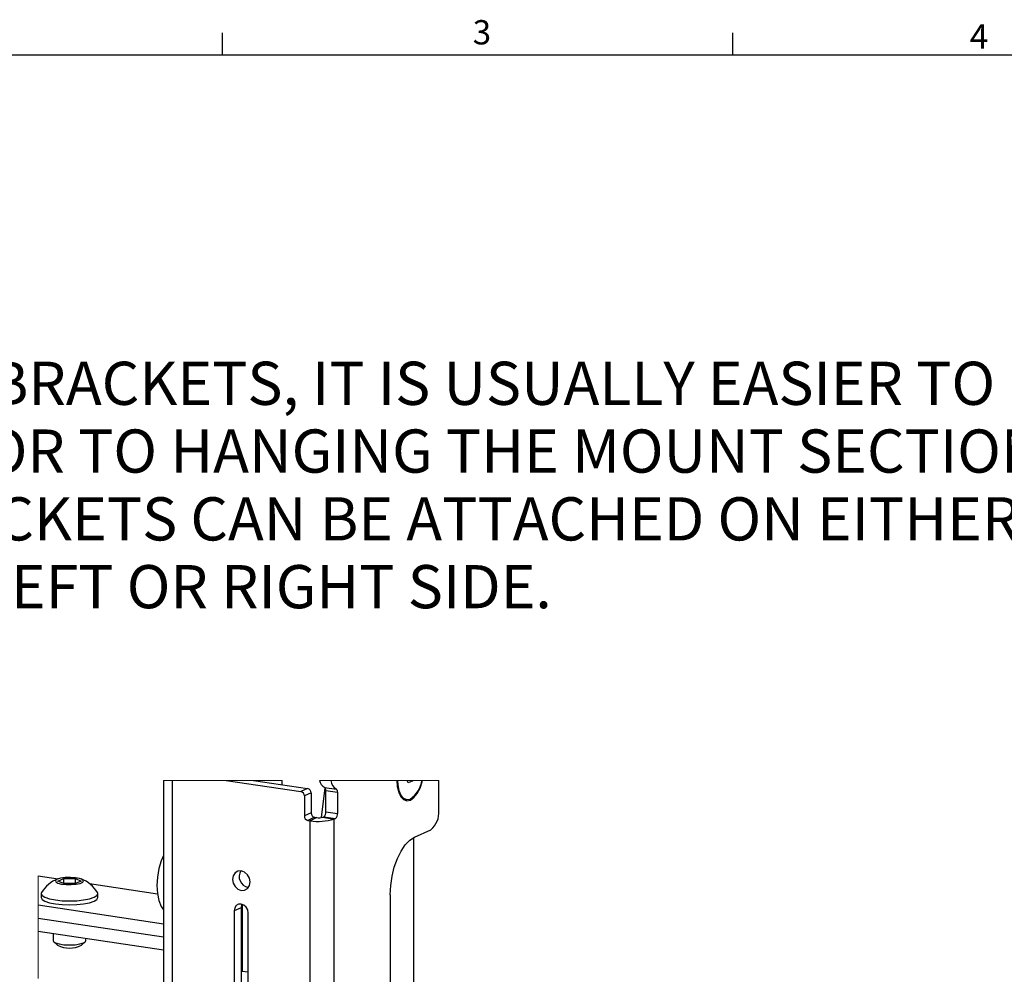
# Paper-space layout 'Sheet4' of a CAD drawing. Units: inches. Extents: x 5 to 165, y 2 to 108.
# Drawn here: x 38 to 76, y 71 to 108 of the extents above; entities that cross this region are included whole.
import ezdxf

# ---------------------------------------------------------------- set-up
doc = ezdxf.new("R2010")
doc.units = ezdxf.units.IN
doc.header["$MEASUREMENT"] = 0
doc.layers.add('LAYER_1', color=5, linetype='Continuous')
doc.layers.add('SLD-0', color=179, linetype='Continuous')
doc.styles.add('SLDTEXTSTYLE0', font='TXT', dxfattribs={"width": 0.75})
doc.styles.add('SLDTEXTSTYLE1', font='TXT', dxfattribs={"width": 0.7})

# ---------------------------------------------------------------- blocks, each defined once
blk = doc.blocks.new('SW_NOTE_10')
at = {"layer": 'LAYER_1', "color": 0, "ltscale": 10, "char_height": 1.66667, "attachment_point": 2, "style": 'SLDTEXTSTYLE0'}
for s, insert in [('WHEN INSTALLING SIDE BRACKETS, IT IS USUALLY EASIER TO', (30.208, 2.148)), ('INSTALL THE BRACKETS PRIOR TO HANGING THE MOUNT SECTIONS', (29.819, -0.467)), ('ON THE WALL.  THESE BRACKETS CAN BE ATTACHED ON EITHER', (29.682, -3.083)), ('TO THE LEFT OR RIGHT SIDE.', (30.157, -5.699))]:
    blk.add_mtext(s, dxfattribs=dict(at, insert=insert))

psp = doc.layouts.new('Sheet4')

# ---------------------------------------------------------------- linework, layer by layer
at = {"color": 7, "linetype": 'Continuous', "lineweight": 25, "ltscale": 10}
for p, q in [((43.356, 78.422), (43.356, 70.391)), ((43.695, 78.422), (43.695, 70.239)), ((45.775, 78.422), (48.655, 77.992)), ((46.821, 78.422), (48.916, 78.109)), ((47.935, 78.256), (47.935, 78.422)), ((52.791, 78.334), (52.762, 78.422)), ((52.972, 78.411), (52.791, 78.334)), ((52.897, 78.422), (52.972, 78.411)), ((52.975, 78.422), (52.972, 78.411)), ((53.977, 77.256), (53.977, 78.422)), ((48.916, 78.109), (48.655, 77.992)), ((49.052, 77.938), (48.79, 77.821)), ((49.052, 77.938), (49.052, 77.168)), ((49.448, 76.987), (49.586, 78.141)), ((49.573, 78.15), (50.026, 78.083)), ((49.618, 78.034), (50.071, 77.966)), ((49.618, 77.207), (49.618, 78.034)), ((50.071, 77.966), (50.071, 77.14)), ((52.439, 77.937), (52.501, 77.841)), ((48.79, 77.821), (48.79, 77.051)), ((52.713, 77.684), (52.735, 77.681)), ((49.052, 77.168), (48.79, 77.051)), ((49.618, 77.207), (50.071, 77.14)), ((49.187, 76.997), (48.926, 76.88)), ((48.926, 76.88), (49.014, 76.867)), ((49.275, 76.984), (49.014, 76.867)), ((49.014, 39.69), (49.014, 76.867)), ((49.187, 76.997), (49.275, 76.984)), ((49.489, 76.999), (49.54, 77.022)), ((49.489, 76.999), (49.942, 76.931)), ((49.54, 77.022), (49.993, 76.954)), ((49.993, 76.954), (49.942, 76.931)), ((49.942, 39.754), (49.942, 76.931)), ((53.04, 76.232), (53.665, 76.512)), ((53.003, 76.214), (53.003, 54.95)), ((38.514, 74.737), (39.285, 74.622)), ((39.278, 74.539), (39.503, 74.64)), ((39.503, 74.438), (39.278, 74.539)), ((39.503, 74.64), (39.953, 74.64)), ((39.503, 74.438), (39.503, 74.64)), ((39.953, 74.64), (40.179, 74.539)), ((39.953, 74.438), (39.953, 74.64)), ((40.179, 74.539), (39.953, 74.438)), ((39.953, 74.438), (39.503, 74.438)), ((40.498, 74.441), (43.12, 74.049)), ((46.616, 74.293), (46.629, 74.291)), ((38.636, 74.052), (38.636, 73.902)), ((40.821, 73.902), (40.821, 74.052)), ((52.102, 74.001), (52.102, 56.087)), ((38.514, 73.616), (43.356, 72.893)), ((46.345, 73.503), (46.084, 73.386)), ((46.084, 73.386), (46.084, 69.764)), ((46.345, 73.503), (46.345, 69.881)), ((38.514, 73.111), (43.356, 72.388)), ((46.625, 69.683), (46.625, 73.305)), ((38.514, 72.606), (43.356, 71.883)), ((39.103, 72.518), (39.103, 72.234)), ((39.126, 72.191), (39.269, 72.058)), ((40.187, 72.058), (40.33, 72.191)), ((40.353, 72.234), (40.353, 72.331)), ((46.625, 71.016), (46.39, 71.051))]:
    psp.add_line(p, q, dxfattribs=at)
at = {"color": 7, "linetype": 'Continuous', "lineweight": 18, "ltscale": 10}
for p, q in [((47.935, 78.422), (43.356, 78.422)), ((53.977, 78.422), (49.369, 78.422)), ((38.514, 74.737), (38.514, 70.773))]:
    psp.add_line(p, q, dxfattribs=at)
at = {"color": 8, "linetype": 'Continuous', "lineweight": 25, "ltscale": 10}
psp.add_line((46.39, 73.64), (46.39, 71.051), dxfattribs=at)
at = {"color": 7, "linetype": 'Continuous', "lineweight": 25, "ltscale": 10, "flags": 128}
for points in [[(52.36, 78.422), (52.376, 78.186), (52.429, 77.964), (52.512, 77.792), (52.621, 77.679), (52.747, 77.635), (52.883, 77.661), (53.019, 77.757), (53.146, 77.915), (53.255, 78.125), (53.338, 78.372), (53.348, 78.422)], [(52.364, 78.422), (52.368, 78.272), (52.413, 78.041), (52.49, 77.858), (52.595, 77.736), (52.713, 77.684)], [(52.385, 78.422), (52.39, 78.268), (52.434, 78.038), (52.512, 77.855), (52.617, 77.733), (52.742, 77.68), (52.877, 77.702)], [(52.102, 74.001), (52.12, 74.362), (52.173, 74.726), (52.26, 75.078), (52.377, 75.404), (52.519, 75.693), (52.681, 75.933), (52.857, 76.115), (53.04, 76.232)], [(43.356, 75.528), (43.268, 75.323), (43.176, 75.016), (43.119, 74.691), (43.1, 74.365), (43.119, 74.057), (43.176, 73.783), (43.268, 73.559), (43.356, 73.432)], [(46.225, 74.224), (46.354, 74.176), (46.484, 74.185), (46.594, 74.25), (46.667, 74.362), (46.693, 74.502), (46.667, 74.651), (46.594, 74.784), (46.484, 74.882), (46.354, 74.93), (46.225, 74.921), (46.115, 74.856), (46.042, 74.744), (46.016, 74.604), (46.042, 74.455), (46.115, 74.322), (46.225, 74.224)], [(39.386, 74.65), (39.255, 74.61), (39.188, 74.561), (39.195, 74.509), (39.273, 74.461), (39.413, 74.424), (39.595, 74.402), (39.795, 74.399), (39.987, 74.415), (40.143, 74.447), (40.243, 74.492), (40.274, 74.544), (40.231, 74.595), (40.12, 74.638), (39.957, 74.668), (39.762, 74.681), (39.563, 74.674), (39.386, 74.65)], [(38.649, 74.096), (38.636, 74.052), (38.673, 73.978), (38.782, 73.91), (38.956, 73.852), (39.182, 73.807), (39.445, 73.778), (39.728, 73.769), (40.011, 73.778), (40.274, 73.807), (40.501, 73.852), (40.674, 73.91), (40.784, 73.978), (40.821, 74.052), (40.807, 74.096)], [(38.636, 73.902), (38.673, 73.829), (38.782, 73.761), (38.956, 73.702), (39.182, 73.657), (39.445, 73.629), (39.728, 73.619), (40.011, 73.629), (40.274, 73.657), (40.501, 73.702), (40.674, 73.761), (40.784, 73.829), (40.821, 73.902)], [(46.625, 73.305), (46.605, 73.424), (46.546, 73.53), (46.458, 73.609), (46.354, 73.647), (46.251, 73.64), (46.163, 73.588), (46.104, 73.499), (46.084, 73.386)], [(46.378, 73.643), (46.366, 73.616), (46.345, 73.503)], [(39.103, 72.234), (39.113, 72.206), (39.187, 72.154), (39.327, 72.111), (39.514, 72.082), (39.728, 72.073), (39.942, 72.082), (40.13, 72.111), (40.27, 72.154), (40.344, 72.206), (40.353, 72.234)], [(46.39, 71.051), (46.362, 71.054), (46.345, 71.055)]]:
    psp.add_lwpolyline(points, dxfattribs=at)
at = {"color": 7, "linetype": 'Continuous', "lineweight": 25, "ltscale": 100}
for centre, radius, start, end in [((49.786, 78.523), 0.429, 193.5707, 240.2576), ((50.277, 78.486), 0.475, 187.673, 238.1088), ((52.273, 78.581), 1.066, 304.5031, 351.4622), ((48.618, 77.824), 0.172, 358.9129, 77.7482), ((48.88, 77.941), 0.172, 358.9147, 77.7464), ((49.491, 78.052), 0.128, 351.8319, 50.1516), ((49.944, 77.984), 0.128, 351.835, 50.1485), ((49.223, 77.165), 0.172, 178.9109, 257.754), ((49.404, 77.188), 0.215, 309.1805, 5.2404), ((49.857, 77.12), 0.215, 309.1845, 5.2363), ((53.122, 77.178), 0.858, 309.1834, 5.2374), ((48.962, 77.048), 0.172, 178.9154, 257.7457), ((49.344, 78.827), 1.988, 260.441, 287.4943), ((49.351, 77.435), 0.457, 260.4334, 287.4973), ((46.696, 74.706), 0.421, 147.4877, 258.9813), ((39.728, 73.439), 1.263, 111.0225, 148.7002), ((39.728, 73.439), 1.263, 31.2995, 68.978), ((39.728, 72.988), 1.037, 243.7459, 296.2541)]:
    psp.add_arc(centre, radius, start, end, dxfattribs=at)
at = {"layer": 'SLD-0', "ltscale": 10}
for p, q in [((45.635, 106.421), (45.635, 107.269)), ((65.323, 106.421), (65.323, 107.269)), ((6.263, 106.421), (163.763, 106.421))]:
    psp.add_line(p, q, dxfattribs=at)

# ---------------------------------------------------------------- block references
at = {"layer": 'LAYER_1', "ltscale": 10}
psp.add_blockref('SW_NOTE_10', (12.917, 92.429), dxfattribs=at)

# ---------------------------------------------------------------- texts
at = {"color": 7, "linetype": 'Continuous', "lineweight": 0, "ltscale": 10, "char_height": 0.937, "attachment_point": 1, "style": 'SLDTEXTSTYLE1'}
for s, insert in [('3', (55.287, 107.757)), ('4', (74.465, 107.598))]:
    psp.add_mtext(s, dxfattribs=dict(at, insert=insert))

doc.saveas('drawing.dxf')
